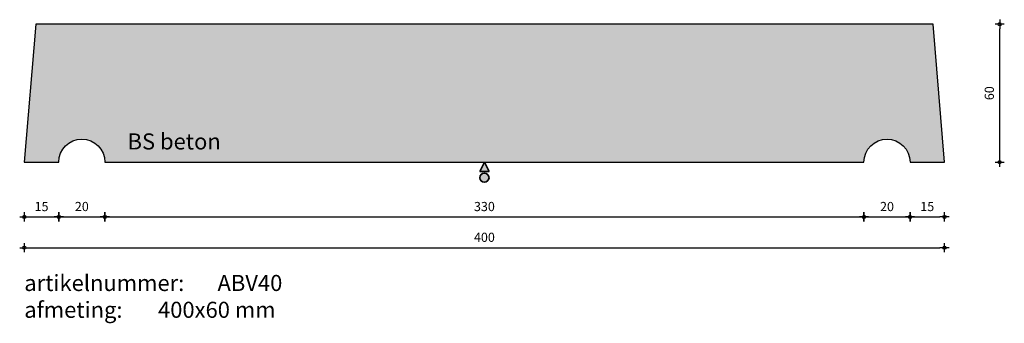
# Model space of a CAD drawing. Units: millimetres. Extents: x 55197 to 55625, y 24156 to 24288.
import ezdxf

# ---------------------------------------------------------------- set-up
doc = ezdxf.new("R2010")
doc.units = ezdxf.units.MM
doc.layers.get('0').update_dxf_attribs({"lineweight": 25})
doc.layers.get('Defpoints').update_dxf_attribs({"lineweight": 25})
for name, color, linetype, lineweight in [('Arcering', 252, 'Continuous', 25), ('Maatvoering', 1, 'Continuous', 25), ('ST-kader3', 3, 'Continuous', 35), ('Tekst 2', 4, 'Continuous', 30)]:
    doc.layers.add(name, color=color, linetype=linetype, lineweight=lineweight)
doc.layers.add('Betonelement', color=3, linetype='Continuous')
doc.dimstyles.new('1-01', dxfattribs={"dimscale": 2, "dimtxt": 2, "dimasz": 1, "dimexe": 1.25, "dimexo": 0.625, "dimgap": 1, "dimtad": 1, "dimdec": 0, "dimtxsty": 'Standard', "dimblk": '$DIMBLK1', "dimcen": 2, "dimse1": 1, "dimse2": 1, "dimclrt": 2, "dimadec": 1, "dimazin": 0, "dimtfac": 1, "dimtdec": 0, "dimtofl": 0, "dimtmove": 1, "dimatfit": 3, "dimldrblk": 'Maatv', "dimfxl": 1, "dimarcsym": 0})

# ---------------------------------------------------------------- blocks, each defined once
blk = doc.blocks.new('$DIMBLK1')
at = {"color": 0, "linetype": 'ByBlock'}
for p, q in [((1, 0), (-1, 0)), ((0, -1), (0, 1))]:
    blk.add_line(p, q, dxfattribs=at)
blk.add_circle((0, 0), 0.35, dxfattribs=at)
blk = doc.blocks.new('*D510')
at = {"layer": 'Defpoints', "color": 0, "transparency": 16777216}
for p in [(55198.82, 24226.42), (55598.82, 24226.42), (55598.82, 24189.2)]:
    blk.add_point(p, dxfattribs=at)
at = {"layer": 'Maatvoering', "color": 0, "lineweight": -2, "transparency": 16777216}
blk.add_line((55200.82, 24189.2), (55596.82, 24189.2), dxfattribs=at)
at = {"layer": 'Maatvoering', "color": 0, "lineweight": -2, "transparency": 16777216, "xscale": 2, "yscale": 2, "zscale": 2, "rotation": 180}
blk.add_blockref('$DIMBLK1', (55198.82, 24189.2), dxfattribs=at)
at = {"layer": 'Maatvoering', "color": 0, "lineweight": -2, "transparency": 16777216, "xscale": 2, "yscale": 2, "zscale": 2}
blk.add_blockref('$DIMBLK1', (55598.82, 24189.2), dxfattribs=at)
at = {"layer": 'Maatvoering', "color": 2, "transparency": 16777216, "insert": (55398.82, 24193.2), "char_height": 4, "attachment_point": 5}
blk.add_mtext('400', dxfattribs=at)
blk = doc.blocks.new('Maatv')
at = {"color": 0, "linetype": 'ByBlock'}
for p, q in [((1, 0), (-1, 0)), ((0, -1), (0, 1))]:
    blk.add_line(p, q, dxfattribs=at)
blk.add_circle((0, 0), 0.35, dxfattribs=at)
blk = doc.blocks.new('*D511')
at = {"layer": 'Defpoints', "color": 0, "transparency": 16777216}
for p in [(55198.82, 24226.42), (55213.82, 24226.42), (55213.82, 24202.59)]:
    blk.add_point(p, dxfattribs=at)
at = {"layer": 'Maatvoering', "color": 0, "lineweight": -2, "transparency": 16777216}
blk.add_line((55200.82, 24202.59), (55211.82, 24202.59), dxfattribs=at)
at = {"layer": 'Maatvoering', "color": 0, "lineweight": -2, "transparency": 16777216, "xscale": 2, "yscale": 2, "zscale": 2, "rotation": 180}
blk.add_blockref('$DIMBLK1', (55198.82, 24202.59), dxfattribs=at)
at = {"layer": 'Maatvoering', "color": 0, "lineweight": -2, "transparency": 16777216, "xscale": 2, "yscale": 2, "zscale": 2}
blk.add_blockref('$DIMBLK1', (55213.82, 24202.59), dxfattribs=at)
at = {"layer": 'Maatvoering', "color": 2, "transparency": 16777216, "insert": (55206.32, 24206.59), "char_height": 4, "attachment_point": 5}
blk.add_mtext('15', dxfattribs=at)
blk = doc.blocks.new('*D512')
at = {"layer": 'Defpoints', "color": 0, "transparency": 16777216}
for p in [(55213.82, 24226.42), (55233.82, 24226.42), (55233.82, 24202.59)]:
    blk.add_point(p, dxfattribs=at)
at = {"layer": 'Maatvoering', "color": 0, "lineweight": -2, "transparency": 16777216}
blk.add_line((55215.82, 24202.59), (55231.82, 24202.59), dxfattribs=at)
at = {"layer": 'Maatvoering', "color": 0, "lineweight": -2, "transparency": 16777216, "xscale": 2, "yscale": 2, "zscale": 2, "rotation": 180}
blk.add_blockref('$DIMBLK1', (55213.82, 24202.59), dxfattribs=at)
at = {"layer": 'Maatvoering', "color": 0, "lineweight": -2, "transparency": 16777216, "xscale": 2, "yscale": 2, "zscale": 2}
blk.add_blockref('$DIMBLK1', (55233.82, 24202.59), dxfattribs=at)
at = {"layer": 'Maatvoering', "color": 2, "transparency": 16777216, "insert": (55223.82, 24206.59), "char_height": 4, "attachment_point": 5}
blk.add_mtext('20', dxfattribs=at)
blk = doc.blocks.new('*D513')
at = {"layer": 'Defpoints', "color": 0, "transparency": 16777216}
for p in [(55233.82, 24226.42), (55563.82, 24226.42), (55563.82, 24202.59)]:
    blk.add_point(p, dxfattribs=at)
at = {"layer": 'Maatvoering', "color": 0, "lineweight": -2, "transparency": 16777216}
blk.add_line((55235.82, 24202.59), (55561.82, 24202.59), dxfattribs=at)
at = {"layer": 'Maatvoering', "color": 0, "lineweight": -2, "transparency": 16777216, "xscale": 2, "yscale": 2, "zscale": 2, "rotation": 180}
blk.add_blockref('$DIMBLK1', (55233.82, 24202.59), dxfattribs=at)
at = {"layer": 'Maatvoering', "color": 0, "lineweight": -2, "transparency": 16777216, "xscale": 2, "yscale": 2, "zscale": 2}
blk.add_blockref('$DIMBLK1', (55563.82, 24202.59), dxfattribs=at)
at = {"layer": 'Maatvoering', "color": 2, "transparency": 16777216, "insert": (55398.82, 24206.59), "char_height": 4, "attachment_point": 5}
blk.add_mtext('330', dxfattribs=at)
blk = doc.blocks.new('*D514')
at = {"layer": 'Defpoints', "color": 0, "transparency": 16777216}
for p in [(55563.82, 24226.42), (55583.82, 24226.42), (55583.82, 24202.59)]:
    blk.add_point(p, dxfattribs=at)
at = {"layer": 'Maatvoering', "color": 0, "lineweight": -2, "transparency": 16777216}
blk.add_line((55565.82, 24202.59), (55581.82, 24202.59), dxfattribs=at)
at = {"layer": 'Maatvoering', "color": 0, "lineweight": -2, "transparency": 16777216, "xscale": 2, "yscale": 2, "zscale": 2, "rotation": 180}
blk.add_blockref('$DIMBLK1', (55563.82, 24202.59), dxfattribs=at)
at = {"layer": 'Maatvoering', "color": 0, "lineweight": -2, "transparency": 16777216, "xscale": 2, "yscale": 2, "zscale": 2}
blk.add_blockref('$DIMBLK1', (55583.82, 24202.59), dxfattribs=at)
at = {"layer": 'Maatvoering', "color": 2, "transparency": 16777216, "insert": (55573.82, 24206.59), "char_height": 4, "attachment_point": 5}
blk.add_mtext('20', dxfattribs=at)
blk = doc.blocks.new('*D515')
at = {"layer": 'Defpoints', "color": 0, "transparency": 16777216}
for p in [(55583.82, 24226.42), (55598.82, 24226.42), (55598.82, 24202.59)]:
    blk.add_point(p, dxfattribs=at)
at = {"layer": 'Maatvoering', "color": 0, "lineweight": -2, "transparency": 16777216}
blk.add_line((55585.82, 24202.59), (55596.82, 24202.59), dxfattribs=at)
at = {"layer": 'Maatvoering', "color": 0, "lineweight": -2, "transparency": 16777216, "xscale": 2, "yscale": 2, "zscale": 2, "rotation": 180}
blk.add_blockref('$DIMBLK1', (55583.82, 24202.59), dxfattribs=at)
at = {"layer": 'Maatvoering', "color": 0, "lineweight": -2, "transparency": 16777216, "xscale": 2, "yscale": 2, "zscale": 2}
blk.add_blockref('$DIMBLK1', (55598.82, 24202.59), dxfattribs=at)
at = {"layer": 'Maatvoering', "color": 2, "transparency": 16777216, "insert": (55591.32, 24206.59), "char_height": 4, "attachment_point": 5}
blk.add_mtext('15', dxfattribs=at)
blk = doc.blocks.new('*D537')
at = {"layer": 'Defpoints', "color": 0, "transparency": 16777216}
for p in [(55593.82, 24286.42), (55622.81, 24286.42), (55598.82, 24226.42)]:
    blk.add_point(p, dxfattribs=at)
at = {"layer": 'Maatvoering', "color": 0, "lineweight": -2, "transparency": 16777216}
blk.add_line((55622.81, 24228.42), (55622.81, 24284.42), dxfattribs=at)
at = {"layer": 'Maatvoering', "color": 0, "lineweight": -2, "transparency": 16777216, "xscale": 2, "yscale": 2, "zscale": 2}
for p, rotation in [((55622.81, 24286.42), 90), ((55622.81, 24226.42), 270)]:
    blk.add_blockref('$DIMBLK1', p, dxfattribs=dict(at, rotation=rotation))
at = {"layer": 'Maatvoering', "color": 2, "transparency": 16777216, "insert": (55618.81, 24256.42), "char_height": 4, "attachment_point": 5, "rotation": 90}
blk.add_mtext('60', dxfattribs=at)
blk = doc.blocks.new('stortzijde vlak onbehandeld2')
at = {"layer": 'ST-kader3'}
for p, q in [((0, 0), (-1, -2)), ((1, -2), (0, 0)), ((-1, -2), (1, -2))]:
    blk.add_line(p, q, dxfattribs=at)
blk.add_circle((0, -3.38), 1, dxfattribs=at)

msp = doc.modelspace()

# ---------------------------------------------------------------- hatches: boundary and pattern name
at = {"layer": 'Arcering'}
msp.add_hatch(color=256, dxfattribs=at).paths.add_polyline_path([(55563.82, 24226.42, -1), (55583.82, 24226.42), (55598.82, 24226.42), (55593.82, 24286.42), (55203.82, 24286.42), (55198.82, 24226.42), (55213.82, 24226.42, -1), (55233.82, 24226.42)])
at = {"layer": 'ST-kader3'}
h = msp.add_hatch(color=256, dxfattribs=at)
h.paths.add_polyline_path([(55398.82, 24226.42), (55396.82, 24222.42), (55400.82, 24222.42)])
h.paths.add_polyline_path([(55400.82, 24219.65, 1), (55396.82, 24219.65, 1)])

# ---------------------------------------------------------------- linework, layer by layer
at = {"layer": 'Betonelement'}
msp.add_lwpolyline([(55593.82, 24286.42), (55203.82, 24286.42), (55198.82, 24226.42), (55213.82, 24226.42, -1), (55233.82, 24226.42), (55563.82, 24226.42, -1), (55583.82, 24226.42), (55598.82, 24226.42)], format="xyb", close=True, dxfattribs=at)

# ---------------------------------------------------------------- block references
at = {"layer": 'ST-kader3', "xscale": 2, "yscale": 2, "zscale": 2}
msp.add_blockref('stortzijde vlak onbehandeld2', (55398.82, 24226.42), dxfattribs=at)

# ---------------------------------------------------------------- texts
at = {"layer": 'Tekst 2', "char_height": 7, "attachment_point": 1}
for s, insert, width in [('\\A1;{\\fVerdana|b0|i0|c0|p34;BS beton}', (55243.71, 24238.93), 159.5979), ('\\A1;{\\fVerdana|b0|i0|c0|p34;artikelnummer: ^IABV40\\Pafmeting:^I^I400x60 mm}', (55198.81, 24177.34), 231.6367)]:
    msp.add_mtext(s, dxfattribs=dict(at, insert=insert, width=width))

# ---------------------------------------------------------------- dimensions: what is measured, and where the dimension line sits
at = {"layer": 'Maatvoering'}
dim = msp.add_linear_dim(base=(55622.81, 24286.42), p1=(55598.82, 24226.42), p2=(55593.82, 24286.42), angle=90, dimstyle='1-01', override={"dimfxl": 40}, dxfattribs=at)
dim.commit()
dim.dimension.update_dxf_attribs({"geometry": '*D537', "text_midpoint": (55618.81, 24256.42)})
for base, p1, p2, picture, middle in [((55598.82, 24189.2), (55198.82, 24226.42), (55598.82, 24226.42), '*D510', (55398.82, 24193.2)), ((55563.82, 24202.59), (55233.82, 24226.42), (55563.82, 24226.42), '*D513', (55398.82, 24206.59))]:
    dim = msp.add_linear_dim(base=base, p1=p1, p2=p2, dimstyle='1-01', dxfattribs=at)
    dim.commit()
    dim.dimension.update_dxf_attribs({"geometry": picture, "text_midpoint": middle})
for base, p1, p2, picture, middle in [((55213.82, 24202.59), (55198.82, 24226.42), (55213.82, 24226.42), '*D511', (55206.32, 24202.59)), ((55233.82, 24202.59), (55213.82, 24226.42), (55233.82, 24226.42), '*D512', (55223.82, 24202.59))]:
    dim = msp.add_linear_dim(base=base, p1=p1, p2=p2, dimstyle='1-01', dxfattribs=at)
    dim.commit()
    dim.dimension.update_dxf_attribs({"geometry": picture, "text_midpoint": middle, "dimtype": 160})
for base, p1, p2, picture, middle in [((55583.82, 24202.59), (55563.82, 24226.42), (55583.82, 24226.42), '*D514', (55573.82, 24206.59)), ((55598.82, 24202.59), (55583.82, 24226.42), (55598.82, 24226.42), '*D515', (55591.32, 24206.59))]:
    dim = msp.add_linear_dim(base=base, p1=p1, p2=p2, dimstyle='1-01', override={"dimfxl": 40}, dxfattribs=at)
    dim.commit()
    dim.dimension.update_dxf_attribs({"geometry": picture, "text_midpoint": middle})

doc.saveas('drawing.dxf')
